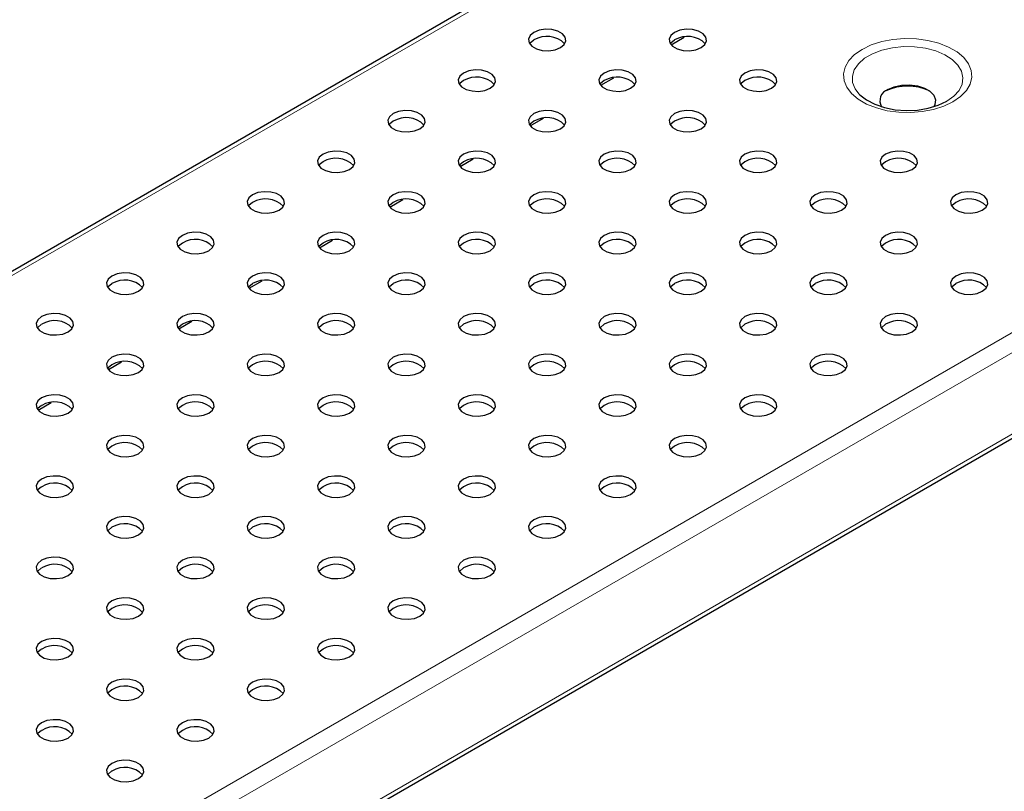
# Model space of a CAD drawing. Units: millimetres. Extents: x 42 to 2478, y 42 to 1740.
# Drawn here: x 2036 to 2194, y 1017 to 1141 of the extents above; entities that cross this region are included whole.
import ezdxf

# ---------------------------------------------------------------- set-up
doc = ezdxf.new("R2010")
doc.units = ezdxf.units.MM
doc.header["$LTSCALE"] = 6
doc.layers.add('HAURATON_PRODUCTGRATING', color=7, linetype='Continuous')

msp = doc.modelspace()

# ---------------------------------------------------------------- linework, layer by layer
at = {"layer": 'HAURATON_PRODUCTGRATING', "linetype": 'Continuous', "lineweight": 25}
for p, q in [((2309.3, 1259.2), (1603.6, 851.81)), ((1693.99, 784.26), (2399.68, 1191.65)), ((2140.36, 1136.91), (2142.48, 1138.13)), ((2129.05, 1130.38), (2131.16, 1131.6)), ((2117.73, 1123.85), (2119.85, 1125.07)), ((2106.42, 1117.32), (2108.53, 1118.54)), ((2095.11, 1110.79), (2097.22, 1112.01)), ((2083.79, 1104.26), (2085.91, 1105.48)), ((2072.48, 1097.73), (2074.59, 1098.95)), ((2061.16, 1091.19), (2063.28, 1092.42)), ((2049.85, 1084.66), (2051.97, 1085.88)), ((2038.54, 1078.13), (2040.65, 1079.35))]:
    msp.add_line(p, q, dxfattribs=at)
at = {"layer": 'HAURATON_PRODUCTGRATING', "linetype": 'Continuous', "lineweight": 18}
for p, q in [((1604.6, 851.71), (2310.3, 1259.1)), ((1692.99, 800.69), (2398.68, 1208.08)), ((1694.41, 798.24), (2400.1, 1205.63)), ((1694.41, 785.17), (2400.1, 1192.56))]:
    msp.add_line(p, q, dxfattribs=at)
at = {"layer": 'HAURATON_PRODUCTGRATING', "linetype": 'Continuous', "lineweight": 25, "flags": 128}
for points in [[(2118.32, 1138.89), (2117.72, 1138.39), (2117.45, 1137.81), (2117.54, 1137.21), (2117.98, 1136.67), (2118.72, 1136.24), (2119.66, 1135.99), (2120.7, 1135.94), (2121.71, 1136.09), (2122.56, 1136.44), (2123.16, 1136.93), (2123.43, 1137.51), (2123.34, 1138.11), (2122.9, 1138.65), (2122.16, 1139.08), (2121.21, 1139.33), (2120.18, 1139.39), (2119.17, 1139.23), (2118.32, 1138.89)], [(2140.94, 1138.89), (2140.35, 1138.39), (2140.08, 1137.81), (2140.17, 1137.21), (2140.61, 1136.67), (2141.34, 1136.24), (2142.29, 1135.99), (2143.33, 1135.94), (2144.33, 1136.09), (2145.19, 1136.44), (2145.78, 1136.93), (2146.05, 1137.51), (2145.96, 1138.11), (2145.52, 1138.65), (2144.79, 1139.08), (2143.84, 1139.33), (2142.8, 1139.39), (2141.8, 1139.23), (2140.94, 1138.89)], [(2118.32, 1137.66), (2117.72, 1137.17), (2117.63, 1137.05)], [(2140.94, 1137.66), (2140.35, 1137.17), (2140.26, 1137.05)], [(2107, 1132.35), (2106.41, 1131.86), (2106.14, 1131.28), (2106.23, 1130.68), (2106.67, 1130.14), (2107.4, 1129.71), (2108.35, 1129.46), (2109.39, 1129.4), (2110.39, 1129.56), (2111.25, 1129.91), (2111.84, 1130.4), (2112.11, 1130.98), (2112.02, 1131.58), (2111.58, 1132.12), (2110.85, 1132.55), (2109.9, 1132.8), (2108.86, 1132.86), (2107.86, 1132.7), (2107, 1132.35)], [(2129.63, 1132.35), (2129.03, 1131.86), (2128.76, 1131.28), (2128.85, 1130.68), (2129.29, 1130.14), (2130.03, 1129.71), (2130.98, 1129.46), (2132.01, 1129.4), (2133.02, 1129.56), (2133.87, 1129.91), (2134.47, 1130.4), (2134.74, 1130.98), (2134.65, 1131.58), (2134.21, 1132.12), (2133.47, 1132.55), (2132.53, 1132.8), (2131.49, 1132.86), (2130.48, 1132.7), (2129.63, 1132.35)], [(2152.26, 1132.35), (2151.66, 1131.86), (2151.39, 1131.28), (2151.48, 1130.68), (2151.92, 1130.14), (2152.66, 1129.71), (2153.6, 1129.46), (2154.64, 1129.4), (2155.65, 1129.56), (2156.5, 1129.91), (2157.1, 1130.4), (2157.37, 1130.98), (2157.28, 1131.58), (2156.84, 1132.12), (2156.1, 1132.55), (2155.16, 1132.8), (2154.12, 1132.86), (2153.11, 1132.7), (2152.26, 1132.35)], [(2107, 1131.13), (2106.41, 1130.64), (2106.32, 1130.52)], [(2129.63, 1131.13), (2129.03, 1130.64), (2128.95, 1130.52)], [(2152.26, 1131.13), (2151.66, 1130.64), (2151.57, 1130.52)], [(2175.24, 1129.7), (2176.26, 1130.14), (2177.46, 1130.4), (2178.74, 1130.45), (2179.99, 1130.3), (2181.12, 1129.94), (2182.02, 1129.42), (2182.64, 1128.77), (2182.91, 1128.05), (2182.82, 1127.31), (2182.62, 1126.93)], [(2170.58, 1129.02), (2170.74, 1128.86), (2171.81, 1128.02), (2173.14, 1127.32), (2174.7, 1126.79), (2176.41, 1126.45), (2178.2, 1126.32), (2179.99, 1126.4), (2181.73, 1126.69), (2183.33, 1127.17), (2184.72, 1127.83)], [(2095.69, 1125.82), (2095.09, 1125.33), (2094.82, 1124.75), (2094.91, 1124.15), (2095.35, 1123.61), (2096.09, 1123.18), (2097.03, 1122.93), (2098.07, 1122.87), (2099.08, 1123.03), (2099.93, 1123.37), (2100.53, 1123.87), (2100.8, 1124.45), (2100.71, 1125.05), (2100.27, 1125.59), (2099.53, 1126.02), (2098.59, 1126.27), (2097.55, 1126.32), (2096.54, 1126.17), (2095.69, 1125.82)], [(2118.32, 1125.82), (2117.72, 1125.33), (2117.45, 1124.75), (2117.54, 1124.15), (2117.98, 1123.61), (2118.72, 1123.18), (2119.66, 1122.93), (2120.7, 1122.87), (2121.71, 1123.03), (2122.56, 1123.37), (2123.16, 1123.87), (2123.43, 1124.45), (2123.34, 1125.05), (2122.9, 1125.59), (2122.16, 1126.02), (2121.21, 1126.27), (2120.18, 1126.32), (2119.17, 1126.17), (2118.32, 1125.82)], [(2140.94, 1125.82), (2140.35, 1125.33), (2140.08, 1124.75), (2140.17, 1124.15), (2140.61, 1123.61), (2141.34, 1123.18), (2142.29, 1122.93), (2143.33, 1122.87), (2144.33, 1123.03), (2145.19, 1123.37), (2145.78, 1123.87), (2146.05, 1124.45), (2145.96, 1125.05), (2145.52, 1125.59), (2144.79, 1126.02), (2143.84, 1126.27), (2142.8, 1126.32), (2141.8, 1126.17), (2140.94, 1125.82)], [(2095.69, 1124.6), (2095.09, 1124.11), (2095, 1123.99)], [(2118.32, 1124.6), (2117.72, 1124.11), (2117.63, 1123.99)], [(2140.94, 1124.6), (2140.35, 1124.11), (2140.26, 1123.99)], [(2084.38, 1119.29), (2083.78, 1118.8), (2083.51, 1118.22), (2083.6, 1117.62), (2084.04, 1117.07), (2084.78, 1116.65), (2085.72, 1116.39), (2086.76, 1116.34), (2087.76, 1116.5), (2088.62, 1116.84), (2089.22, 1117.34), (2089.49, 1117.92), (2089.39, 1118.52), (2088.95, 1119.06), (2088.22, 1119.49), (2087.27, 1119.74), (2086.24, 1119.79), (2085.23, 1119.64), (2084.38, 1119.29)], [(2107, 1119.29), (2106.41, 1118.8), (2106.14, 1118.22), (2106.23, 1117.62), (2106.67, 1117.07), (2107.4, 1116.65), (2108.35, 1116.39), (2109.39, 1116.34), (2110.39, 1116.5), (2111.25, 1116.84), (2111.84, 1117.34), (2112.11, 1117.92), (2112.02, 1118.52), (2111.58, 1119.06), (2110.85, 1119.49), (2109.9, 1119.74), (2108.86, 1119.79), (2107.86, 1119.64), (2107, 1119.29)], [(2129.63, 1119.29), (2129.03, 1118.8), (2128.76, 1118.22), (2128.85, 1117.62), (2129.29, 1117.07), (2130.03, 1116.65), (2130.98, 1116.39), (2132.01, 1116.34), (2133.02, 1116.5), (2133.87, 1116.84), (2134.47, 1117.34), (2134.74, 1117.92), (2134.65, 1118.52), (2134.21, 1119.06), (2133.47, 1119.49), (2132.53, 1119.74), (2131.49, 1119.79), (2130.48, 1119.64), (2129.63, 1119.29)], [(2152.26, 1119.29), (2151.66, 1118.8), (2151.39, 1118.22), (2151.48, 1117.62), (2151.92, 1117.07), (2152.66, 1116.65), (2153.6, 1116.39), (2154.64, 1116.34), (2155.65, 1116.5), (2156.5, 1116.84), (2157.1, 1117.34), (2157.37, 1117.92), (2157.28, 1118.52), (2156.84, 1119.06), (2156.1, 1119.49), (2155.16, 1119.74), (2154.12, 1119.79), (2153.11, 1119.64), (2152.26, 1119.29)], [(2174.89, 1119.29), (2174.29, 1118.8), (2174.02, 1118.22), (2174.11, 1117.62), (2174.55, 1117.07), (2175.29, 1116.65), (2176.23, 1116.39), (2177.27, 1116.34), (2178.27, 1116.5), (2179.13, 1116.84), (2179.73, 1117.34), (2180, 1117.92), (2179.9, 1118.52), (2179.46, 1119.06), (2178.73, 1119.49), (2177.78, 1119.74), (2176.75, 1119.79), (2175.74, 1119.64), (2174.89, 1119.29)], [(2084.38, 1118.07), (2083.78, 1117.57), (2083.69, 1117.45)], [(2107, 1118.07), (2106.41, 1117.57), (2106.32, 1117.45)], [(2129.63, 1118.07), (2129.03, 1117.57), (2128.95, 1117.45)], [(2152.26, 1118.07), (2151.66, 1117.57), (2151.57, 1117.45)], [(2174.89, 1118.07), (2174.29, 1117.57), (2174.2, 1117.45)], [(2073.06, 1112.76), (2072.46, 1112.27), (2072.19, 1111.69), (2072.29, 1111.09), (2072.73, 1110.54), (2073.46, 1110.12), (2074.41, 1109.86), (2075.44, 1109.81), (2076.45, 1109.97), (2077.3, 1110.31), (2077.9, 1110.8), (2078.17, 1111.38), (2078.08, 1111.98), (2077.64, 1112.53), (2076.9, 1112.95), (2075.96, 1113.21), (2074.92, 1113.26), (2073.92, 1113.11), (2073.06, 1112.76)], [(2095.69, 1112.76), (2095.09, 1112.27), (2094.82, 1111.69), (2094.91, 1111.09), (2095.35, 1110.54), (2096.09, 1110.12), (2097.03, 1109.86), (2098.07, 1109.81), (2099.08, 1109.97), (2099.93, 1110.31), (2100.53, 1110.8), (2100.8, 1111.38), (2100.71, 1111.98), (2100.27, 1112.53), (2099.53, 1112.95), (2098.59, 1113.21), (2097.55, 1113.26), (2096.54, 1113.11), (2095.69, 1112.76)], [(2118.32, 1112.76), (2117.72, 1112.27), (2117.45, 1111.69), (2117.54, 1111.09), (2117.98, 1110.54), (2118.72, 1110.12), (2119.66, 1109.86), (2120.7, 1109.81), (2121.71, 1109.97), (2122.56, 1110.31), (2123.16, 1110.8), (2123.43, 1111.38), (2123.34, 1111.98), (2122.9, 1112.53), (2122.16, 1112.95), (2121.21, 1113.21), (2120.18, 1113.26), (2119.17, 1113.11), (2118.32, 1112.76)], [(2140.94, 1112.76), (2140.35, 1112.27), (2140.08, 1111.69), (2140.17, 1111.09), (2140.61, 1110.54), (2141.34, 1110.12), (2142.29, 1109.86), (2143.33, 1109.81), (2144.33, 1109.97), (2145.19, 1110.31), (2145.78, 1110.8), (2146.05, 1111.38), (2145.96, 1111.98), (2145.52, 1112.53), (2144.79, 1112.95), (2143.84, 1113.21), (2142.8, 1113.26), (2141.8, 1113.11), (2140.94, 1112.76)], [(2163.57, 1112.76), (2162.97, 1112.27), (2162.7, 1111.69), (2162.8, 1111.09), (2163.24, 1110.54), (2163.97, 1110.12), (2164.92, 1109.86), (2165.95, 1109.81), (2166.96, 1109.97), (2167.81, 1110.31), (2168.41, 1110.8), (2168.68, 1111.38), (2168.59, 1111.98), (2168.15, 1112.53), (2167.41, 1112.95), (2166.47, 1113.21), (2165.43, 1113.26), (2164.43, 1113.11), (2163.57, 1112.76)], [(2186.2, 1112.76), (2185.6, 1112.27), (2185.33, 1111.69), (2185.42, 1111.09), (2185.86, 1110.54), (2186.6, 1110.12), (2187.54, 1109.86), (2188.58, 1109.81), (2189.59, 1109.97), (2190.44, 1110.31), (2191.04, 1110.8), (2191.31, 1111.38), (2191.22, 1111.98), (2190.78, 1112.53), (2190.04, 1112.95), (2189.1, 1113.21), (2188.06, 1113.26), (2187.05, 1113.11), (2186.2, 1112.76)], [(2073.06, 1111.54), (2072.46, 1111.04), (2072.38, 1110.92)], [(2095.69, 1111.54), (2095.09, 1111.04), (2095, 1110.92)], [(2118.32, 1111.54), (2117.72, 1111.04), (2117.63, 1110.92)], [(2140.94, 1111.54), (2140.35, 1111.04), (2140.26, 1110.92)], [(2163.57, 1111.54), (2162.97, 1111.04), (2162.89, 1110.92)], [(2186.2, 1111.54), (2185.6, 1111.04), (2185.51, 1110.92)], [(2061.75, 1106.23), (2061.15, 1105.74), (2060.88, 1105.16), (2060.97, 1104.56), (2061.41, 1104.01), (2062.15, 1103.59), (2063.09, 1103.33), (2064.13, 1103.28), (2065.14, 1103.44), (2065.99, 1103.78), (2066.59, 1104.27), (2066.86, 1104.85), (2066.77, 1105.45), (2066.33, 1106), (2065.59, 1106.42), (2064.65, 1106.68), (2063.61, 1106.73), (2062.6, 1106.57), (2061.75, 1106.23)], [(2084.38, 1106.23), (2083.78, 1105.74), (2083.51, 1105.16), (2083.6, 1104.56), (2084.04, 1104.01), (2084.78, 1103.59), (2085.72, 1103.33), (2086.76, 1103.28), (2087.76, 1103.44), (2088.62, 1103.78), (2089.22, 1104.27), (2089.49, 1104.85), (2089.39, 1105.45), (2088.95, 1106), (2088.22, 1106.42), (2087.27, 1106.68), (2086.24, 1106.73), (2085.23, 1106.57), (2084.38, 1106.23)], [(2107, 1106.23), (2106.41, 1105.74), (2106.14, 1105.16), (2106.23, 1104.56), (2106.67, 1104.01), (2107.4, 1103.59), (2108.35, 1103.33), (2109.39, 1103.28), (2110.39, 1103.44), (2111.25, 1103.78), (2111.84, 1104.27), (2112.11, 1104.85), (2112.02, 1105.45), (2111.58, 1106), (2110.85, 1106.42), (2109.9, 1106.68), (2108.86, 1106.73), (2107.86, 1106.57), (2107, 1106.23)], [(2129.63, 1106.23), (2129.03, 1105.74), (2128.76, 1105.16), (2128.85, 1104.56), (2129.29, 1104.01), (2130.03, 1103.59), (2130.98, 1103.33), (2132.01, 1103.28), (2133.02, 1103.44), (2133.87, 1103.78), (2134.47, 1104.27), (2134.74, 1104.85), (2134.65, 1105.45), (2134.21, 1106), (2133.47, 1106.42), (2132.53, 1106.68), (2131.49, 1106.73), (2130.48, 1106.57), (2129.63, 1106.23)], [(2152.26, 1106.23), (2151.66, 1105.74), (2151.39, 1105.16), (2151.48, 1104.56), (2151.92, 1104.01), (2152.66, 1103.59), (2153.6, 1103.33), (2154.64, 1103.28), (2155.65, 1103.44), (2156.5, 1103.78), (2157.1, 1104.27), (2157.37, 1104.85), (2157.28, 1105.45), (2156.84, 1106), (2156.1, 1106.42), (2155.16, 1106.68), (2154.12, 1106.73), (2153.11, 1106.57), (2152.26, 1106.23)], [(2174.89, 1106.23), (2174.29, 1105.74), (2174.02, 1105.16), (2174.11, 1104.56), (2174.55, 1104.01), (2175.29, 1103.59), (2176.23, 1103.33), (2177.27, 1103.28), (2178.27, 1103.44), (2179.13, 1103.78), (2179.73, 1104.27), (2180, 1104.85), (2179.9, 1105.45), (2179.46, 1106), (2178.73, 1106.42), (2177.78, 1106.68), (2176.75, 1106.73), (2175.74, 1106.57), (2174.89, 1106.23)], [(2061.75, 1105), (2061.15, 1104.51), (2061.06, 1104.39)], [(2084.38, 1105), (2083.78, 1104.51), (2083.69, 1104.39)], [(2107, 1105), (2106.41, 1104.51), (2106.32, 1104.39)], [(2129.63, 1105), (2129.03, 1104.51), (2128.95, 1104.39)], [(2152.26, 1105), (2151.66, 1104.51), (2151.57, 1104.39)], [(2174.89, 1105), (2174.29, 1104.51), (2174.2, 1104.39)], [(2050.43, 1099.7), (2049.84, 1099.21), (2049.57, 1098.62), (2049.66, 1098.03), (2050.1, 1097.48), (2050.84, 1097.05), (2051.78, 1096.8), (2052.82, 1096.75), (2053.82, 1096.9), (2054.68, 1097.25), (2055.27, 1097.74), (2055.54, 1098.32), (2055.45, 1098.92), (2055.01, 1099.47), (2054.28, 1099.89), (2053.33, 1100.15), (2052.29, 1100.2), (2051.29, 1100.04), (2050.43, 1099.7)], [(2073.06, 1099.7), (2072.46, 1099.21), (2072.19, 1098.62), (2072.29, 1098.03), (2072.73, 1097.48), (2073.46, 1097.05), (2074.41, 1096.8), (2075.44, 1096.75), (2076.45, 1096.9), (2077.3, 1097.25), (2077.9, 1097.74), (2078.17, 1098.32), (2078.08, 1098.92), (2077.64, 1099.47), (2076.9, 1099.89), (2075.96, 1100.15), (2074.92, 1100.2), (2073.92, 1100.04), (2073.06, 1099.7)], [(2095.69, 1099.7), (2095.09, 1099.21), (2094.82, 1098.62), (2094.91, 1098.03), (2095.35, 1097.48), (2096.09, 1097.05), (2097.03, 1096.8), (2098.07, 1096.75), (2099.08, 1096.9), (2099.93, 1097.25), (2100.53, 1097.74), (2100.8, 1098.32), (2100.71, 1098.92), (2100.27, 1099.47), (2099.53, 1099.89), (2098.59, 1100.15), (2097.55, 1100.2), (2096.54, 1100.04), (2095.69, 1099.7)], [(2118.32, 1099.7), (2117.72, 1099.21), (2117.45, 1098.62), (2117.54, 1098.03), (2117.98, 1097.48), (2118.72, 1097.05), (2119.66, 1096.8), (2120.7, 1096.75), (2121.71, 1096.9), (2122.56, 1097.25), (2123.16, 1097.74), (2123.43, 1098.32), (2123.34, 1098.92), (2122.9, 1099.47), (2122.16, 1099.89), (2121.21, 1100.15), (2120.18, 1100.2), (2119.17, 1100.04), (2118.32, 1099.7)], [(2140.94, 1099.7), (2140.35, 1099.21), (2140.08, 1098.62), (2140.17, 1098.03), (2140.61, 1097.48), (2141.34, 1097.05), (2142.29, 1096.8), (2143.33, 1096.75), (2144.33, 1096.9), (2145.19, 1097.25), (2145.78, 1097.74), (2146.05, 1098.32), (2145.96, 1098.92), (2145.52, 1099.47), (2144.79, 1099.89), (2143.84, 1100.15), (2142.8, 1100.2), (2141.8, 1100.04), (2140.94, 1099.7)], [(2163.57, 1099.7), (2162.97, 1099.21), (2162.7, 1098.62), (2162.8, 1098.03), (2163.24, 1097.48), (2163.97, 1097.05), (2164.92, 1096.8), (2165.95, 1096.75), (2166.96, 1096.9), (2167.81, 1097.25), (2168.41, 1097.74), (2168.68, 1098.32), (2168.59, 1098.92), (2168.15, 1099.47), (2167.41, 1099.89), (2166.47, 1100.15), (2165.43, 1100.2), (2164.43, 1100.04), (2163.57, 1099.7)], [(2186.2, 1099.7), (2185.6, 1099.21), (2185.33, 1098.62), (2185.42, 1098.03), (2185.86, 1097.48), (2186.6, 1097.05), (2187.54, 1096.8), (2188.58, 1096.75), (2189.59, 1096.9), (2190.44, 1097.25), (2191.04, 1097.74), (2191.31, 1098.32), (2191.22, 1098.92), (2190.78, 1099.47), (2190.04, 1099.89), (2189.1, 1100.15), (2188.06, 1100.2), (2187.05, 1100.04), (2186.2, 1099.7)], [(2050.43, 1098.47), (2049.84, 1097.98), (2049.75, 1097.86)], [(2073.06, 1098.47), (2072.46, 1097.98), (2072.38, 1097.86)], [(2095.69, 1098.47), (2095.09, 1097.98), (2095, 1097.86)], [(2118.32, 1098.47), (2117.72, 1097.98), (2117.63, 1097.86)], [(2140.94, 1098.47), (2140.35, 1097.98), (2140.26, 1097.86)], [(2163.57, 1098.47), (2162.97, 1097.98), (2162.89, 1097.86)], [(2186.2, 1098.47), (2185.6, 1097.98), (2185.51, 1097.86)], [(2039.12, 1093.17), (2038.52, 1092.67), (2038.25, 1092.09), (2038.34, 1091.49), (2038.78, 1090.95), (2039.52, 1090.52), (2040.47, 1090.27), (2041.5, 1090.22), (2042.51, 1090.37), (2043.36, 1090.72), (2043.96, 1091.21), (2044.23, 1091.79), (2044.14, 1092.39), (2043.7, 1092.94), (2042.96, 1093.36), (2042.02, 1093.61), (2040.98, 1093.67), (2039.97, 1093.51), (2039.12, 1093.17)], [(2061.75, 1093.17), (2061.15, 1092.67), (2060.88, 1092.09), (2060.97, 1091.49), (2061.41, 1090.95), (2062.15, 1090.52), (2063.09, 1090.27), (2064.13, 1090.22), (2065.14, 1090.37), (2065.99, 1090.72), (2066.59, 1091.21), (2066.86, 1091.79), (2066.77, 1092.39), (2066.33, 1092.94), (2065.59, 1093.36), (2064.65, 1093.61), (2063.61, 1093.67), (2062.6, 1093.51), (2061.75, 1093.17)], [(2084.38, 1093.17), (2083.78, 1092.67), (2083.51, 1092.09), (2083.6, 1091.49), (2084.04, 1090.95), (2084.78, 1090.52), (2085.72, 1090.27), (2086.76, 1090.22), (2087.76, 1090.37), (2088.62, 1090.72), (2089.22, 1091.21), (2089.49, 1091.79), (2089.39, 1092.39), (2088.95, 1092.94), (2088.22, 1093.36), (2087.27, 1093.61), (2086.24, 1093.67), (2085.23, 1093.51), (2084.38, 1093.17)], [(2107, 1093.17), (2106.41, 1092.67), (2106.14, 1092.09), (2106.23, 1091.49), (2106.67, 1090.95), (2107.4, 1090.52), (2108.35, 1090.27), (2109.39, 1090.22), (2110.39, 1090.37), (2111.25, 1090.72), (2111.84, 1091.21), (2112.11, 1091.79), (2112.02, 1092.39), (2111.58, 1092.94), (2110.85, 1093.36), (2109.9, 1093.61), (2108.86, 1093.67), (2107.86, 1093.51), (2107, 1093.17)], [(2129.63, 1093.17), (2129.03, 1092.67), (2128.76, 1092.09), (2128.85, 1091.49), (2129.29, 1090.95), (2130.03, 1090.52), (2130.98, 1090.27), (2132.01, 1090.22), (2133.02, 1090.37), (2133.87, 1090.72), (2134.47, 1091.21), (2134.74, 1091.79), (2134.65, 1092.39), (2134.21, 1092.94), (2133.47, 1093.36), (2132.53, 1093.61), (2131.49, 1093.67), (2130.48, 1093.51), (2129.63, 1093.17)], [(2152.26, 1093.17), (2151.66, 1092.67), (2151.39, 1092.09), (2151.48, 1091.49), (2151.92, 1090.95), (2152.66, 1090.52), (2153.6, 1090.27), (2154.64, 1090.22), (2155.65, 1090.37), (2156.5, 1090.72), (2157.1, 1091.21), (2157.37, 1091.79), (2157.28, 1092.39), (2156.84, 1092.94), (2156.1, 1093.36), (2155.16, 1093.61), (2154.12, 1093.67), (2153.11, 1093.51), (2152.26, 1093.17)], [(2174.89, 1093.17), (2174.29, 1092.67), (2174.02, 1092.09), (2174.11, 1091.49), (2174.55, 1090.95), (2175.29, 1090.52), (2176.23, 1090.27), (2177.27, 1090.22), (2178.27, 1090.37), (2179.13, 1090.72), (2179.73, 1091.21), (2180, 1091.79), (2179.9, 1092.39), (2179.46, 1092.94), (2178.73, 1093.36), (2177.78, 1093.61), (2176.75, 1093.67), (2175.74, 1093.51), (2174.89, 1093.17)], [(2039.12, 1091.94), (2038.52, 1091.45), (2038.44, 1091.33)], [(2061.75, 1091.94), (2061.15, 1091.45), (2061.06, 1091.33)], [(2084.38, 1091.94), (2083.78, 1091.45), (2083.69, 1091.33)], [(2107, 1091.94), (2106.41, 1091.45), (2106.32, 1091.33)], [(2129.63, 1091.94), (2129.03, 1091.45), (2128.95, 1091.33)], [(2152.26, 1091.94), (2151.66, 1091.45), (2151.57, 1091.33)], [(2174.89, 1091.94), (2174.29, 1091.45), (2174.2, 1091.33)], [(2050.43, 1086.64), (2049.84, 1086.14), (2049.57, 1085.56), (2049.66, 1084.96), (2050.1, 1084.42), (2050.84, 1083.99), (2051.78, 1083.74), (2052.82, 1083.69), (2053.82, 1083.84), (2054.68, 1084.19), (2055.27, 1084.68), (2055.54, 1085.26), (2055.45, 1085.86), (2055.01, 1086.4), (2054.28, 1086.83), (2053.33, 1087.08), (2052.29, 1087.14), (2051.29, 1086.98), (2050.43, 1086.64)], [(2073.06, 1086.64), (2072.46, 1086.14), (2072.19, 1085.56), (2072.29, 1084.96), (2072.73, 1084.42), (2073.46, 1083.99), (2074.41, 1083.74), (2075.44, 1083.69), (2076.45, 1083.84), (2077.3, 1084.19), (2077.9, 1084.68), (2078.17, 1085.26), (2078.08, 1085.86), (2077.64, 1086.4), (2076.9, 1086.83), (2075.96, 1087.08), (2074.92, 1087.14), (2073.92, 1086.98), (2073.06, 1086.64)], [(2095.69, 1086.64), (2095.09, 1086.14), (2094.82, 1085.56), (2094.91, 1084.96), (2095.35, 1084.42), (2096.09, 1083.99), (2097.03, 1083.74), (2098.07, 1083.69), (2099.08, 1083.84), (2099.93, 1084.19), (2100.53, 1084.68), (2100.8, 1085.26), (2100.71, 1085.86), (2100.27, 1086.4), (2099.53, 1086.83), (2098.59, 1087.08), (2097.55, 1087.14), (2096.54, 1086.98), (2095.69, 1086.64)], [(2118.32, 1086.64), (2117.72, 1086.14), (2117.45, 1085.56), (2117.54, 1084.96), (2117.98, 1084.42), (2118.72, 1083.99), (2119.66, 1083.74), (2120.7, 1083.69), (2121.71, 1083.84), (2122.56, 1084.19), (2123.16, 1084.68), (2123.43, 1085.26), (2123.34, 1085.86), (2122.9, 1086.4), (2122.16, 1086.83), (2121.21, 1087.08), (2120.18, 1087.14), (2119.17, 1086.98), (2118.32, 1086.64)], [(2140.94, 1086.64), (2140.35, 1086.14), (2140.08, 1085.56), (2140.17, 1084.96), (2140.61, 1084.42), (2141.34, 1083.99), (2142.29, 1083.74), (2143.33, 1083.69), (2144.33, 1083.84), (2145.19, 1084.19), (2145.78, 1084.68), (2146.05, 1085.26), (2145.96, 1085.86), (2145.52, 1086.4), (2144.79, 1086.83), (2143.84, 1087.08), (2142.8, 1087.14), (2141.8, 1086.98), (2140.94, 1086.64)], [(2163.57, 1086.64), (2162.97, 1086.14), (2162.7, 1085.56), (2162.8, 1084.96), (2163.24, 1084.42), (2163.97, 1083.99), (2164.92, 1083.74), (2165.95, 1083.69), (2166.96, 1083.84), (2167.81, 1084.19), (2168.41, 1084.68), (2168.68, 1085.26), (2168.59, 1085.86), (2168.15, 1086.4), (2167.41, 1086.83), (2166.47, 1087.08), (2165.43, 1087.14), (2164.43, 1086.98), (2163.57, 1086.64)], [(2050.43, 1085.41), (2049.84, 1084.92), (2049.75, 1084.8)], [(2073.06, 1085.41), (2072.46, 1084.92), (2072.38, 1084.8)], [(2095.69, 1085.41), (2095.09, 1084.92), (2095, 1084.8)], [(2118.32, 1085.41), (2117.72, 1084.92), (2117.63, 1084.8)], [(2140.94, 1085.41), (2140.35, 1084.92), (2140.26, 1084.8)], [(2163.57, 1085.41), (2162.97, 1084.92), (2162.89, 1084.8)], [(2039.12, 1080.1), (2038.52, 1079.61), (2038.25, 1079.03), (2038.34, 1078.43), (2038.78, 1077.89), (2039.52, 1077.46), (2040.47, 1077.21), (2041.5, 1077.15), (2042.51, 1077.31), (2043.36, 1077.65), (2043.96, 1078.15), (2044.23, 1078.73), (2044.14, 1079.33), (2043.7, 1079.87), (2042.96, 1080.3), (2042.02, 1080.55), (2040.98, 1080.6), (2039.97, 1080.45), (2039.12, 1080.1)], [(2061.75, 1080.1), (2061.15, 1079.61), (2060.88, 1079.03), (2060.97, 1078.43), (2061.41, 1077.89), (2062.15, 1077.46), (2063.09, 1077.21), (2064.13, 1077.15), (2065.14, 1077.31), (2065.99, 1077.65), (2066.59, 1078.15), (2066.86, 1078.73), (2066.77, 1079.33), (2066.33, 1079.87), (2065.59, 1080.3), (2064.65, 1080.55), (2063.61, 1080.6), (2062.6, 1080.45), (2061.75, 1080.1)], [(2084.38, 1080.1), (2083.78, 1079.61), (2083.51, 1079.03), (2083.6, 1078.43), (2084.04, 1077.89), (2084.78, 1077.46), (2085.72, 1077.21), (2086.76, 1077.15), (2087.76, 1077.31), (2088.62, 1077.65), (2089.22, 1078.15), (2089.49, 1078.73), (2089.39, 1079.33), (2088.95, 1079.87), (2088.22, 1080.3), (2087.27, 1080.55), (2086.24, 1080.6), (2085.23, 1080.45), (2084.38, 1080.1)], [(2107, 1080.1), (2106.41, 1079.61), (2106.14, 1079.03), (2106.23, 1078.43), (2106.67, 1077.89), (2107.4, 1077.46), (2108.35, 1077.21), (2109.39, 1077.15), (2110.39, 1077.31), (2111.25, 1077.65), (2111.84, 1078.15), (2112.11, 1078.73), (2112.02, 1079.33), (2111.58, 1079.87), (2110.85, 1080.3), (2109.9, 1080.55), (2108.86, 1080.6), (2107.86, 1080.45), (2107, 1080.1)], [(2129.63, 1080.1), (2129.03, 1079.61), (2128.76, 1079.03), (2128.85, 1078.43), (2129.29, 1077.89), (2130.03, 1077.46), (2130.98, 1077.21), (2132.01, 1077.15), (2133.02, 1077.31), (2133.87, 1077.65), (2134.47, 1078.15), (2134.74, 1078.73), (2134.65, 1079.33), (2134.21, 1079.87), (2133.47, 1080.3), (2132.53, 1080.55), (2131.49, 1080.6), (2130.48, 1080.45), (2129.63, 1080.1)], [(2152.26, 1080.1), (2151.66, 1079.61), (2151.39, 1079.03), (2151.48, 1078.43), (2151.92, 1077.89), (2152.66, 1077.46), (2153.6, 1077.21), (2154.64, 1077.15), (2155.65, 1077.31), (2156.5, 1077.65), (2157.1, 1078.15), (2157.37, 1078.73), (2157.28, 1079.33), (2156.84, 1079.87), (2156.1, 1080.3), (2155.16, 1080.55), (2154.12, 1080.6), (2153.11, 1080.45), (2152.26, 1080.1)], [(2039.12, 1078.88), (2038.52, 1078.39), (2038.44, 1078.27)], [(2061.75, 1078.88), (2061.15, 1078.39), (2061.06, 1078.27)], [(2084.38, 1078.88), (2083.78, 1078.39), (2083.69, 1078.27)], [(2107, 1078.88), (2106.41, 1078.39), (2106.32, 1078.27)], [(2129.63, 1078.88), (2129.03, 1078.39), (2128.95, 1078.27)], [(2152.26, 1078.88), (2151.66, 1078.39), (2151.57, 1078.27)], [(2050.43, 1073.57), (2049.84, 1073.08), (2049.57, 1072.5), (2049.66, 1071.9), (2050.1, 1071.35), (2050.84, 1070.93), (2051.78, 1070.68), (2052.82, 1070.62), (2053.82, 1070.78), (2054.68, 1071.12), (2055.27, 1071.62), (2055.54, 1072.2), (2055.45, 1072.8), (2055.01, 1073.34), (2054.28, 1073.77), (2053.33, 1074.02), (2052.29, 1074.07), (2051.29, 1073.92), (2050.43, 1073.57)], [(2073.06, 1073.57), (2072.46, 1073.08), (2072.19, 1072.5), (2072.29, 1071.9), (2072.73, 1071.35), (2073.46, 1070.93), (2074.41, 1070.68), (2075.44, 1070.62), (2076.45, 1070.78), (2077.3, 1071.12), (2077.9, 1071.62), (2078.17, 1072.2), (2078.08, 1072.8), (2077.64, 1073.34), (2076.9, 1073.77), (2075.96, 1074.02), (2074.92, 1074.07), (2073.92, 1073.92), (2073.06, 1073.57)], [(2095.69, 1073.57), (2095.09, 1073.08), (2094.82, 1072.5), (2094.91, 1071.9), (2095.35, 1071.35), (2096.09, 1070.93), (2097.03, 1070.68), (2098.07, 1070.62), (2099.08, 1070.78), (2099.93, 1071.12), (2100.53, 1071.62), (2100.8, 1072.2), (2100.71, 1072.8), (2100.27, 1073.34), (2099.53, 1073.77), (2098.59, 1074.02), (2097.55, 1074.07), (2096.54, 1073.92), (2095.69, 1073.57)], [(2118.32, 1073.57), (2117.72, 1073.08), (2117.45, 1072.5), (2117.54, 1071.9), (2117.98, 1071.35), (2118.72, 1070.93), (2119.66, 1070.68), (2120.7, 1070.62), (2121.71, 1070.78), (2122.56, 1071.12), (2123.16, 1071.62), (2123.43, 1072.2), (2123.34, 1072.8), (2122.9, 1073.34), (2122.16, 1073.77), (2121.21, 1074.02), (2120.18, 1074.07), (2119.17, 1073.92), (2118.32, 1073.57)], [(2140.94, 1073.57), (2140.35, 1073.08), (2140.08, 1072.5), (2140.17, 1071.9), (2140.61, 1071.35), (2141.34, 1070.93), (2142.29, 1070.68), (2143.33, 1070.62), (2144.33, 1070.78), (2145.19, 1071.12), (2145.78, 1071.62), (2146.05, 1072.2), (2145.96, 1072.8), (2145.52, 1073.34), (2144.79, 1073.77), (2143.84, 1074.02), (2142.8, 1074.07), (2141.8, 1073.92), (2140.94, 1073.57)], [(2050.43, 1072.35), (2049.84, 1071.86), (2049.75, 1071.74)], [(2073.06, 1072.35), (2072.46, 1071.86), (2072.38, 1071.74)], [(2095.69, 1072.35), (2095.09, 1071.86), (2095, 1071.74)], [(2118.32, 1072.35), (2117.72, 1071.86), (2117.63, 1071.74)], [(2140.94, 1072.35), (2140.35, 1071.86), (2140.26, 1071.74)], [(2039.12, 1067.04), (2038.52, 1066.55), (2038.25, 1065.97), (2038.34, 1065.37), (2038.78, 1064.82), (2039.52, 1064.4), (2040.47, 1064.14), (2041.5, 1064.09), (2042.51, 1064.25), (2043.36, 1064.59), (2043.96, 1065.09), (2044.23, 1065.67), (2044.14, 1066.27), (2043.7, 1066.81), (2042.96, 1067.24), (2042.02, 1067.49), (2040.98, 1067.54), (2039.97, 1067.39), (2039.12, 1067.04)], [(2061.75, 1067.04), (2061.15, 1066.55), (2060.88, 1065.97), (2060.97, 1065.37), (2061.41, 1064.82), (2062.15, 1064.4), (2063.09, 1064.14), (2064.13, 1064.09), (2065.14, 1064.25), (2065.99, 1064.59), (2066.59, 1065.09), (2066.86, 1065.67), (2066.77, 1066.27), (2066.33, 1066.81), (2065.59, 1067.24), (2064.65, 1067.49), (2063.61, 1067.54), (2062.6, 1067.39), (2061.75, 1067.04)], [(2084.38, 1067.04), (2083.78, 1066.55), (2083.51, 1065.97), (2083.6, 1065.37), (2084.04, 1064.82), (2084.78, 1064.4), (2085.72, 1064.14), (2086.76, 1064.09), (2087.76, 1064.25), (2088.62, 1064.59), (2089.22, 1065.09), (2089.49, 1065.67), (2089.39, 1066.27), (2088.95, 1066.81), (2088.22, 1067.24), (2087.27, 1067.49), (2086.24, 1067.54), (2085.23, 1067.39), (2084.38, 1067.04)], [(2107, 1067.04), (2106.41, 1066.55), (2106.14, 1065.97), (2106.23, 1065.37), (2106.67, 1064.82), (2107.4, 1064.4), (2108.35, 1064.14), (2109.39, 1064.09), (2110.39, 1064.25), (2111.25, 1064.59), (2111.84, 1065.09), (2112.11, 1065.67), (2112.02, 1066.27), (2111.58, 1066.81), (2110.85, 1067.24), (2109.9, 1067.49), (2108.86, 1067.54), (2107.86, 1067.39), (2107, 1067.04)], [(2129.63, 1067.04), (2129.03, 1066.55), (2128.76, 1065.97), (2128.85, 1065.37), (2129.29, 1064.82), (2130.03, 1064.4), (2130.98, 1064.14), (2132.01, 1064.09), (2133.02, 1064.25), (2133.87, 1064.59), (2134.47, 1065.09), (2134.74, 1065.67), (2134.65, 1066.27), (2134.21, 1066.81), (2133.47, 1067.24), (2132.53, 1067.49), (2131.49, 1067.54), (2130.48, 1067.39), (2129.63, 1067.04)], [(2039.12, 1065.82), (2038.52, 1065.32), (2038.44, 1065.2)], [(2061.75, 1065.82), (2061.15, 1065.32), (2061.06, 1065.2)], [(2084.38, 1065.82), (2083.78, 1065.32), (2083.69, 1065.2)], [(2107, 1065.82), (2106.41, 1065.32), (2106.32, 1065.2)], [(2129.63, 1065.82), (2129.03, 1065.32), (2128.95, 1065.2)], [(2050.43, 1060.51), (2049.84, 1060.02), (2049.57, 1059.44), (2049.66, 1058.84), (2050.1, 1058.29), (2050.84, 1057.87), (2051.78, 1057.61), (2052.82, 1057.56), (2053.82, 1057.72), (2054.68, 1058.06), (2055.27, 1058.55), (2055.54, 1059.13), (2055.45, 1059.73), (2055.01, 1060.28), (2054.28, 1060.7), (2053.33, 1060.96), (2052.29, 1061.01), (2051.29, 1060.86), (2050.43, 1060.51)], [(2073.06, 1060.51), (2072.46, 1060.02), (2072.19, 1059.44), (2072.29, 1058.84), (2072.73, 1058.29), (2073.46, 1057.87), (2074.41, 1057.61), (2075.44, 1057.56), (2076.45, 1057.72), (2077.3, 1058.06), (2077.9, 1058.55), (2078.17, 1059.13), (2078.08, 1059.73), (2077.64, 1060.28), (2076.9, 1060.7), (2075.96, 1060.96), (2074.92, 1061.01), (2073.92, 1060.86), (2073.06, 1060.51)], [(2095.69, 1060.51), (2095.09, 1060.02), (2094.82, 1059.44), (2094.91, 1058.84), (2095.35, 1058.29), (2096.09, 1057.87), (2097.03, 1057.61), (2098.07, 1057.56), (2099.08, 1057.72), (2099.93, 1058.06), (2100.53, 1058.55), (2100.8, 1059.13), (2100.71, 1059.73), (2100.27, 1060.28), (2099.53, 1060.7), (2098.59, 1060.96), (2097.55, 1061.01), (2096.54, 1060.86), (2095.69, 1060.51)], [(2118.32, 1060.51), (2117.72, 1060.02), (2117.45, 1059.44), (2117.54, 1058.84), (2117.98, 1058.29), (2118.72, 1057.87), (2119.66, 1057.61), (2120.7, 1057.56), (2121.71, 1057.72), (2122.56, 1058.06), (2123.16, 1058.55), (2123.43, 1059.13), (2123.34, 1059.73), (2122.9, 1060.28), (2122.16, 1060.7), (2121.21, 1060.96), (2120.18, 1061.01), (2119.17, 1060.86), (2118.32, 1060.51)], [(2050.43, 1059.29), (2049.84, 1058.79), (2049.75, 1058.67)], [(2073.06, 1059.29), (2072.46, 1058.79), (2072.38, 1058.67)], [(2095.69, 1059.29), (2095.09, 1058.79), (2095, 1058.67)], [(2118.32, 1059.29), (2117.72, 1058.79), (2117.63, 1058.67)], [(2039.12, 1053.98), (2038.52, 1053.49), (2038.25, 1052.91), (2038.34, 1052.31), (2038.78, 1051.76), (2039.52, 1051.34), (2040.47, 1051.08), (2041.5, 1051.03), (2042.51, 1051.18), (2043.36, 1051.53), (2043.96, 1052.02), (2044.23, 1052.6), (2044.14, 1053.2), (2043.7, 1053.75), (2042.96, 1054.17), (2042.02, 1054.43), (2040.98, 1054.48), (2039.97, 1054.32), (2039.12, 1053.98)], [(2061.75, 1053.98), (2061.15, 1053.49), (2060.88, 1052.91), (2060.97, 1052.31), (2061.41, 1051.76), (2062.15, 1051.34), (2063.09, 1051.08), (2064.13, 1051.03), (2065.14, 1051.18), (2065.99, 1051.53), (2066.59, 1052.02), (2066.86, 1052.6), (2066.77, 1053.2), (2066.33, 1053.75), (2065.59, 1054.17), (2064.65, 1054.43), (2063.61, 1054.48), (2062.6, 1054.32), (2061.75, 1053.98)], [(2084.38, 1053.98), (2083.78, 1053.49), (2083.51, 1052.91), (2083.6, 1052.31), (2084.04, 1051.76), (2084.78, 1051.34), (2085.72, 1051.08), (2086.76, 1051.03), (2087.76, 1051.18), (2088.62, 1051.53), (2089.22, 1052.02), (2089.49, 1052.6), (2089.39, 1053.2), (2088.95, 1053.75), (2088.22, 1054.17), (2087.27, 1054.43), (2086.24, 1054.48), (2085.23, 1054.32), (2084.38, 1053.98)], [(2107, 1053.98), (2106.41, 1053.49), (2106.14, 1052.91), (2106.23, 1052.31), (2106.67, 1051.76), (2107.4, 1051.34), (2108.35, 1051.08), (2109.39, 1051.03), (2110.39, 1051.18), (2111.25, 1051.53), (2111.84, 1052.02), (2112.11, 1052.6), (2112.02, 1053.2), (2111.58, 1053.75), (2110.85, 1054.17), (2109.9, 1054.43), (2108.86, 1054.48), (2107.86, 1054.32), (2107, 1053.98)], [(2039.12, 1052.75), (2038.52, 1052.26), (2038.44, 1052.14)], [(2061.75, 1052.75), (2061.15, 1052.26), (2061.06, 1052.14)], [(2084.38, 1052.75), (2083.78, 1052.26), (2083.69, 1052.14)], [(2107, 1052.75), (2106.41, 1052.26), (2106.32, 1052.14)], [(2050.43, 1047.45), (2049.84, 1046.96), (2049.57, 1046.37), (2049.66, 1045.78), (2050.1, 1045.23), (2050.84, 1044.8), (2051.78, 1044.55), (2052.82, 1044.5), (2053.82, 1044.65), (2054.68, 1045), (2055.27, 1045.49), (2055.54, 1046.07), (2055.45, 1046.67), (2055.01, 1047.22), (2054.28, 1047.64), (2053.33, 1047.9), (2052.29, 1047.95), (2051.29, 1047.79), (2050.43, 1047.45)], [(2073.06, 1047.45), (2072.46, 1046.96), (2072.19, 1046.37), (2072.29, 1045.78), (2072.73, 1045.23), (2073.46, 1044.8), (2074.41, 1044.55), (2075.44, 1044.5), (2076.45, 1044.65), (2077.3, 1045), (2077.9, 1045.49), (2078.17, 1046.07), (2078.08, 1046.67), (2077.64, 1047.22), (2076.9, 1047.64), (2075.96, 1047.9), (2074.92, 1047.95), (2073.92, 1047.79), (2073.06, 1047.45)], [(2095.69, 1047.45), (2095.09, 1046.96), (2094.82, 1046.37), (2094.91, 1045.78), (2095.35, 1045.23), (2096.09, 1044.8), (2097.03, 1044.55), (2098.07, 1044.5), (2099.08, 1044.65), (2099.93, 1045), (2100.53, 1045.49), (2100.8, 1046.07), (2100.71, 1046.67), (2100.27, 1047.22), (2099.53, 1047.64), (2098.59, 1047.9), (2097.55, 1047.95), (2096.54, 1047.79), (2095.69, 1047.45)], [(2050.43, 1046.22), (2049.84, 1045.73), (2049.75, 1045.61)], [(2073.06, 1046.22), (2072.46, 1045.73), (2072.38, 1045.61)], [(2095.69, 1046.22), (2095.09, 1045.73), (2095, 1045.61)], [(2039.12, 1040.92), (2038.52, 1040.42), (2038.25, 1039.84), (2038.34, 1039.24), (2038.78, 1038.7), (2039.52, 1038.27), (2040.47, 1038.02), (2041.5, 1037.97), (2042.51, 1038.12), (2043.36, 1038.47), (2043.96, 1038.96), (2044.23, 1039.54), (2044.14, 1040.14), (2043.7, 1040.69), (2042.96, 1041.11), (2042.02, 1041.36), (2040.98, 1041.42), (2039.97, 1041.26), (2039.12, 1040.92)], [(2061.75, 1040.92), (2061.15, 1040.42), (2060.88, 1039.84), (2060.97, 1039.24), (2061.41, 1038.7), (2062.15, 1038.27), (2063.09, 1038.02), (2064.13, 1037.97), (2065.14, 1038.12), (2065.99, 1038.47), (2066.59, 1038.96), (2066.86, 1039.54), (2066.77, 1040.14), (2066.33, 1040.69), (2065.59, 1041.11), (2064.65, 1041.36), (2063.61, 1041.42), (2062.6, 1041.26), (2061.75, 1040.92)], [(2084.38, 1040.92), (2083.78, 1040.42), (2083.51, 1039.84), (2083.6, 1039.24), (2084.04, 1038.7), (2084.78, 1038.27), (2085.72, 1038.02), (2086.76, 1037.97), (2087.76, 1038.12), (2088.62, 1038.47), (2089.22, 1038.96), (2089.49, 1039.54), (2089.39, 1040.14), (2088.95, 1040.69), (2088.22, 1041.11), (2087.27, 1041.36), (2086.24, 1041.42), (2085.23, 1041.26), (2084.38, 1040.92)], [(2039.12, 1039.69), (2038.52, 1039.2), (2038.44, 1039.08)], [(2061.75, 1039.69), (2061.15, 1039.2), (2061.06, 1039.08)], [(2084.38, 1039.69), (2083.78, 1039.2), (2083.69, 1039.08)], [(2050.43, 1034.39), (2049.84, 1033.89), (2049.57, 1033.31), (2049.66, 1032.71), (2050.1, 1032.17), (2050.84, 1031.74), (2051.78, 1031.49), (2052.82, 1031.44), (2053.82, 1031.59), (2054.68, 1031.94), (2055.27, 1032.43), (2055.54, 1033.01), (2055.45, 1033.61), (2055.01, 1034.15), (2054.28, 1034.58), (2053.33, 1034.83), (2052.29, 1034.89), (2051.29, 1034.73), (2050.43, 1034.39)], [(2073.06, 1034.39), (2072.46, 1033.89), (2072.19, 1033.31), (2072.29, 1032.71), (2072.73, 1032.17), (2073.46, 1031.74), (2074.41, 1031.49), (2075.44, 1031.44), (2076.45, 1031.59), (2077.3, 1031.94), (2077.9, 1032.43), (2078.17, 1033.01), (2078.08, 1033.61), (2077.64, 1034.15), (2076.9, 1034.58), (2075.96, 1034.83), (2074.92, 1034.89), (2073.92, 1034.73), (2073.06, 1034.39)], [(2050.43, 1033.16), (2049.84, 1032.67), (2049.75, 1032.55)], [(2073.06, 1033.16), (2072.46, 1032.67), (2072.38, 1032.55)], [(2039.12, 1027.85), (2038.52, 1027.36), (2038.25, 1026.78), (2038.34, 1026.18), (2038.78, 1025.64), (2039.52, 1025.21), (2040.47, 1024.96), (2041.5, 1024.9), (2042.51, 1025.06), (2043.36, 1025.4), (2043.96, 1025.9), (2044.23, 1026.48), (2044.14, 1027.08), (2043.7, 1027.62), (2042.96, 1028.05), (2042.02, 1028.3), (2040.98, 1028.35), (2039.97, 1028.2), (2039.12, 1027.85)], [(2061.75, 1027.85), (2061.15, 1027.36), (2060.88, 1026.78), (2060.97, 1026.18), (2061.41, 1025.64), (2062.15, 1025.21), (2063.09, 1024.96), (2064.13, 1024.9), (2065.14, 1025.06), (2065.99, 1025.4), (2066.59, 1025.9), (2066.86, 1026.48), (2066.77, 1027.08), (2066.33, 1027.62), (2065.59, 1028.05), (2064.65, 1028.3), (2063.61, 1028.35), (2062.6, 1028.2), (2061.75, 1027.85)], [(2039.12, 1026.63), (2038.52, 1026.14), (2038.44, 1026.02)], [(2061.75, 1026.63), (2061.15, 1026.14), (2061.06, 1026.02)], [(2050.43, 1021.32), (2049.84, 1020.83), (2049.57, 1020.25), (2049.66, 1019.65), (2050.1, 1019.1), (2050.84, 1018.68), (2051.78, 1018.43), (2052.82, 1018.37), (2053.82, 1018.53), (2054.68, 1018.87), (2055.27, 1019.37), (2055.54, 1019.95), (2055.45, 1020.55), (2055.01, 1021.09), (2054.28, 1021.52), (2053.33, 1021.77), (2052.29, 1021.82), (2051.29, 1021.67), (2050.43, 1021.32)], [(2050.43, 1020.1), (2049.84, 1019.61), (2049.75, 1019.49)]]:
    msp.add_lwpolyline(points, dxfattribs=at)
at = {"layer": 'HAURATON_PRODUCTGRATING', "linetype": 'Continuous', "lineweight": 18, "flags": 128}
for points in [[(2185.72, 1127.73), (2186.94, 1128.58), (2187.87, 1129.54), (2188.48, 1130.58), (2188.74, 1131.67), (2188.65, 1132.77), (2188.21, 1133.84), (2187.44, 1134.85), (2186.37, 1135.76), (2185.02, 1136.53), (2183.45, 1137.16), (2181.7, 1137.6), (2179.85, 1137.85), (2177.94, 1137.9), (2176.06, 1137.75), (2174.25, 1137.4), (2172.58, 1136.87), (2171.12, 1136.16), (2169.9, 1135.32), (2168.97, 1134.35), (2168.37, 1133.31), (2168.1, 1132.22), (2168.19, 1131.12), (2168.63, 1130.05), (2169.4, 1129.04), (2170.47, 1128.14), (2171.82, 1127.36), (2173.4, 1126.74), (2175.14, 1126.29), (2176.99, 1126.04), (2178.9, 1125.99), (2180.79, 1126.14), (2182.59, 1126.49), (2184.26, 1127.03), (2185.72, 1127.73)], [(2184.72, 1127.83), (2185.86, 1128.64), (2186.7, 1129.56), (2187.2, 1130.56), (2187.33, 1131.6), (2187.1, 1132.63), (2186.52, 1133.62), (2185.61, 1134.51), (2184.4, 1135.29), (2182.94, 1135.9), (2181.3, 1136.34), (2179.55, 1136.57), (2177.74, 1136.6), (2175.97, 1136.42), (2174.29, 1136.03), (2172.79, 1135.46), (2171.51, 1134.72), (2170.52, 1133.85), (2169.85, 1132.88), (2169.53, 1131.86), (2169.58, 1130.82), (2169.99, 1129.8), (2170.58, 1129.02)]]:
    msp.add_lwpolyline(points, dxfattribs=at)
at = {"layer": 'HAURATON_PRODUCTGRATING', "linetype": 'Continuous', "lineweight": 25}
for centre, radius, start, end in [((2120.39, 1134.25), 4, 44.5251, 121.3102), ((2143.02, 1134.25), 4, 44.5256, 121.3099), ((2109.08, 1127.71), 4, 44.5256, 121.3099), ((2131.71, 1127.71), 4, 44.5251, 121.3102), ((2154.34, 1127.71), 4, 44.5256, 121.3099), ((2175.89, 1127.89), 1.92, 109.7518, 209.9817), ((2178.42, 1121.59), 8.65, 65.9901, 114.01), ((2097.77, 1121.18), 4, 44.5256, 121.3099), ((2120.39, 1121.18), 4, 44.5256, 121.3099), ((2143.02, 1121.18), 4, 44.5251, 121.3102), ((2086.45, 1114.65), 4, 44.5256, 121.3099), ((2109.08, 1114.65), 4, 44.5256, 121.3099), ((2131.71, 1114.65), 4, 44.5256, 121.3099), ((2154.34, 1114.65), 4, 44.5251, 121.3102), ((2176.96, 1114.65), 4, 44.5255, 121.3099), ((2075.14, 1108.12), 4, 44.5256, 121.3099), ((2097.77, 1108.12), 4, 44.5256, 121.3099), ((2120.39, 1108.12), 4, 44.5256, 121.3099), ((2143.02, 1108.12), 4, 44.5256, 121.3099), ((2165.65, 1108.12), 4, 44.5251, 121.3102), ((2188.28, 1108.12), 4, 44.5256, 121.3099), ((2063.83, 1101.59), 4, 44.5256, 121.3097), ((2086.45, 1101.59), 4, 44.5256, 121.3099), ((2109.08, 1101.59), 4, 44.5256, 121.3099), ((2131.71, 1101.59), 4, 44.5256, 121.3099), ((2154.34, 1101.59), 4, 44.5255, 121.3099), ((2176.96, 1101.59), 4, 44.5251, 121.3102), ((2052.51, 1095.06), 4, 44.5256, 121.3099), ((2075.14, 1095.06), 4, 44.5256, 121.3097), ((2097.77, 1095.06), 4, 44.5256, 121.3099), ((2120.39, 1095.06), 4, 44.5256, 121.3099), ((2143.02, 1095.06), 4, 44.5255, 121.3099), ((2165.65, 1095.06), 4, 44.5256, 121.3099), ((2188.28, 1095.06), 4, 44.525, 121.3103), ((2041.2, 1088.53), 4, 44.5253, 121.31), ((2063.83, 1088.53), 4, 44.5256, 121.3099), ((2086.45, 1088.53), 4, 44.5256, 121.3097), ((2109.08, 1088.53), 4, 44.5256, 121.3099), ((2131.71, 1088.53), 4, 44.5255, 121.3099), ((2154.34, 1088.53), 4, 44.5256, 121.3099), ((2176.96, 1088.53), 4, 44.5255, 121.31), ((2052.51, 1082), 4, 44.5253, 121.31), ((2075.14, 1082), 4, 44.5256, 121.3099), ((2097.77, 1082), 4, 44.5256, 121.3097), ((2120.39, 1082), 4, 44.5255, 121.3099), ((2143.02, 1082), 4, 44.5256, 121.3099), ((2165.65, 1082), 4, 44.5255, 121.31), ((2041.2, 1075.46), 4, 44.5256, 121.3099), ((2063.83, 1075.46), 4, 44.5253, 121.31), ((2086.45, 1075.46), 4, 44.5256, 121.3099), ((2109.08, 1075.46), 4, 44.5256, 121.3097), ((2131.71, 1075.46), 4, 44.5256, 121.3099), ((2154.34, 1075.46), 4, 44.5255, 121.31), ((2052.51, 1068.93), 4, 44.5256, 121.3099), ((2075.14, 1068.93), 4, 44.5253, 121.31), ((2097.77, 1068.93), 4, 44.5255, 121.3099), ((2120.39, 1068.93), 4, 44.5256, 121.3097), ((2143.02, 1068.93), 4, 44.5255, 121.31), ((2041.2, 1062.4), 4, 44.5256, 121.3099), ((2063.83, 1062.4), 4, 44.5256, 121.3099), ((2086.45, 1062.4), 4, 44.5253, 121.3101), ((2109.08, 1062.4), 4, 44.5256, 121.3099), ((2131.71, 1062.4), 4, 44.5255, 121.3098), ((2052.51, 1055.87), 4, 44.5256, 121.3099), ((2075.14, 1055.87), 4, 44.5255, 121.3099), ((2097.77, 1055.87), 4, 44.5253, 121.31), ((2120.39, 1055.87), 4, 44.5255, 121.31), ((2041.2, 1049.34), 4, 44.5256, 121.3098), ((2063.83, 1049.34), 4, 44.5255, 121.3099), ((2086.45, 1049.34), 4, 44.5256, 121.3099), ((2109.08, 1049.34), 4, 44.5253, 121.3101), ((2052.51, 1042.81), 4, 44.5256, 121.3099), ((2075.14, 1042.81), 4, 44.5256, 121.3099), ((2097.77, 1042.81), 4, 44.5255, 121.31), ((2041.2, 1036.28), 4, 44.5254, 121.31), ((2063.83, 1036.28), 4, 44.5256, 121.3098), ((2086.45, 1036.28), 4, 44.5255, 121.31), ((2052.51, 1029.75), 4, 44.5254, 121.3099), ((2075.14, 1029.75), 4, 44.5255, 121.3099), ((2041.2, 1023.21), 4, 44.5255, 121.3099), ((2063.83, 1023.21), 4, 44.5254, 121.31), ((2052.51, 1016.68), 4, 44.5254, 121.31)]:
    msp.add_arc(centre, radius, start, end, dxfattribs=at)

doc.saveas('drawing.dxf')
